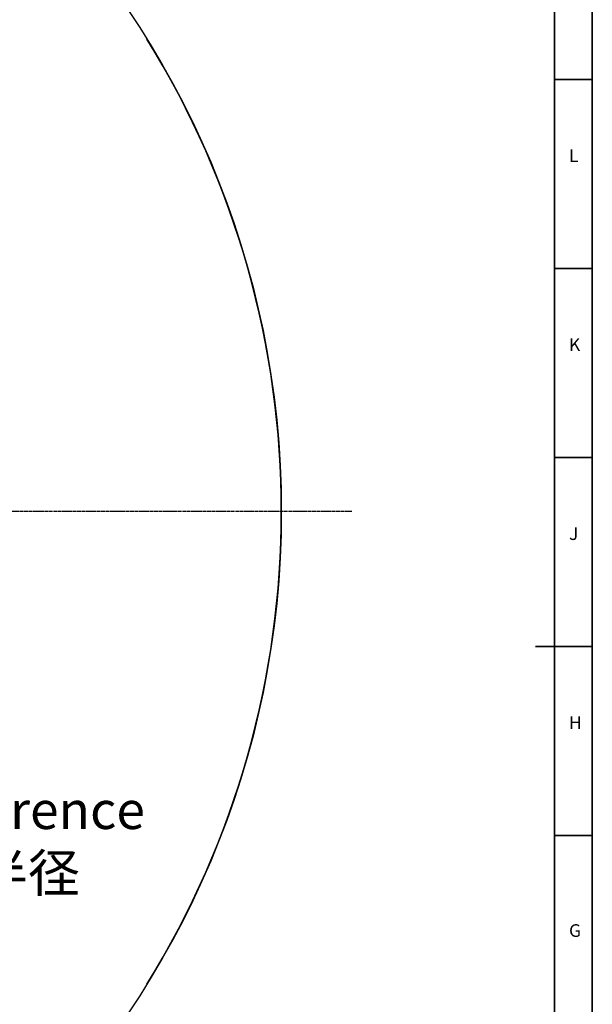
# Model space of a CAD drawing. Units: inches. Extents: x 0 to 14274, y 0 to 6720.
# Drawn here: x 8293 to 9505, y 2606 to 4690 of the extents above; entities that cross this region are included whole.
import ezdxf

# ---------------------------------------------------------------- set-up
doc = ezdxf.new("R2010")
doc.units = ezdxf.units.IN
doc.header["$MEASUREMENT"] = 0
doc.linetypes.add('CENTER2', pattern=[28.575, 19.05, -3.175, 3.175, -3.175])
for name, color, linetype in [('2细线层', 7, 'Continuous'), ('3中心线层', 1, 'CENTER2'), ('工程图边框', 7, 'Continuous')]:
    doc.layers.add(name, color=color, linetype=linetype)
doc.styles.add('宋体', font='txt')

msp = doc.modelspace()

# ---------------------------------------------------------------- linework, layer by layer
msp.add_circle((6945.64, 3648.92), 1901)
msp.add_arc((6945.64, 3648.92), 1901, 328.26179, 31.73821)
at = {"layer": '3中心线层', "ltscale": 0.3}
msp.add_line((8995.846, 3648.92), (4895.434, 3648.92), dxfattribs=at)
at = {"layer": '工程图边框', "lineweight": 35}
msp.add_lwpolyline([(-0.001, 0), (9504.621, 0), (9504.621, 1187.437), (9504.621, 6718.874), (-0.001, 6718.874)], close=True, dxfattribs=at)
for points in [[(80.084, 79.779), (9424.537, 79.779), (9424.537, 6639.095), (80.084, 6639.095), (80.084, 79.779)], [(9504.55, 4563.243), (9424.537, 4563.243)], [(9504.621, 4163.243), (9424.537, 4163.243)], [(9504.621, 3763.243), (9424.537, 3763.243)], [(9504.621, 3363.243), (9384.537, 3363.243)], [(9504.621, 2963.243), (9424.537, 2963.243)]]:
    msp.add_lwpolyline(points, dxfattribs=at)

# ---------------------------------------------------------------- texts
at = {"layer": '2细线层', "insert": (7446.573, 3057.08), "char_height": 80, "width": 1335.48202, "attachment_point": 1}
msp.add_mtext('Shoulder interference radius\\P机架干扰半径', dxfattribs=at)
at = {"layer": '工程图边框', "char_height": 26.73, "attachment_point": 7, "style": '宋体'}
for s, insert in [('L', (9455.476, 4380.446)), ('K', (9455.476, 3980.446)), ('J', (9455.476, 3580.446)), ('H', (9455.476, 3180.446)), ('G', (9455.476, 2740.446))]:
    msp.add_mtext(s, dxfattribs=dict(at, insert=insert))

doc.saveas('drawing.dxf')
